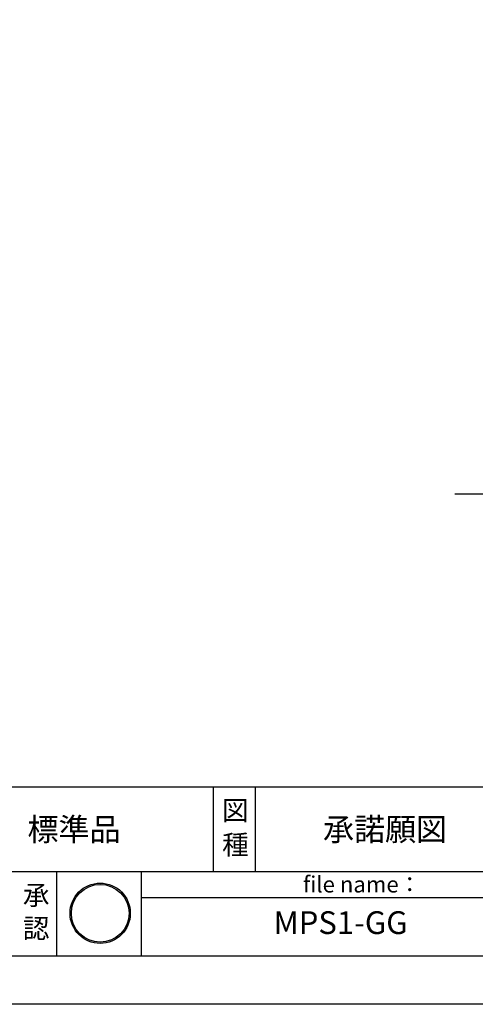
# Model space of a CAD drawing. Extents: x 0 to 21000, y -2002 to 14850.
# Drawn here: x 10537 to 14042, y 0 to 7570 of the extents above; entities that cross this region are included whole.
import ezdxf
from ezdxf.enums import TextEntityAlignment as Align

# ---------------------------------------------------------------- set-up
doc = ezdxf.new("R2010")
doc.units = 0
doc.header["$LTSCALE"] = 50
doc.header["$MEASUREMENT"] = 0
doc.layers.get('0').update_dxf_attribs({"linetype": 'CONTINUOUS'})
doc.layers.add('9図面文字', color=7, linetype='CONTINUOUS')
doc.layers.add('9図面枠', color=5, linetype='CONTINUOUS')
doc.layers.add('ASKPAPERSIZE', color=7, linetype='CONTINUOUS', plot=False)
doc.styles.add('STYLE1', font='txt')

# ---------------------------------------------------------------- blocks, each defined once
blk = doc.blocks.new('signMARU')
h = blk.add_hatch(color=7)
h.paths.add_polyline_path([(48.3, 197.2, 1), (326.5, 197.2, 1)])
h.paths.add_polyline_path([(320.5, 197.2, -1), (54.3, 197.2, -1)], flags=16)
h.paths.add_polyline_path([(114.4, 49.7), (265.5, 49.7), (265.5, 182.8), (114.4, 182.8)], flags=9)
h.paths.add_polyline_path([(22.5, 130.9), (276.1, 130.9), (276.1, 325), (22.5, 325)], flags=9)
at = {"layer": '9図面文字', "color": 7, "linetype": 'Continuous'}
for radius in [139.1, 133.1]:
    blk.add_circle((187.4, 197.2), radius, dxfattribs=at)

msp = doc.modelspace()

# ---------------------------------------------------------------- linework, layer by layer
at = {"color": 7, "linetype": 'Continuous'}
msp.add_line((13883.37, 3924.96), (18250.26, 3924.96), dxfattribs=at)
at = {"layer": '9図面枠', "color": 4, "linetype": 'Continuous'}
for p, q in [((525, 1671.25), (20475, 1671.25)), ((12026.87, 1021.25), (12026.87, 1671.25)), ((12351.87, 1021.25), (12351.87, 1671.25)), ((9580.01, 1021.25), (20475, 1021.25)), ((10823.74, 371.25), (10823.74, 1021.25)), ((11473.74, 371.25), (11473.74, 1021.25)), ((11473.74, 821.25), (14473.74, 821.25)), ((20475, 371.25), (525, 371.25))]:
    msp.add_line(p, q, dxfattribs=at)
at = {"layer": 'ASKPAPERSIZE', "color": 4, "linetype": 'Continuous'}
msp.add_lwpolyline([(0, 0), (0, 14850), (21000, 14850), (21000, 0)], close=True, dxfattribs=at)

# ---------------------------------------------------------------- block references
at = {"color": 7, "linetype": 'Continuous', "xscale": 1.666666666666667, "yscale": 1.666666666666667, "zscale": 1.666666666666667}
msp.add_blockref('signMARU', (10843.53, 371.25), dxfattribs=at)

# ---------------------------------------------------------------- texts
at = {"layer": '9図面文字', "style": 'STYLE1'}
for s, height, p in [('図', 150, (12196.55, 1490.08)), ('標準品', 175, (10954.79, 1345.05)), ('承諾願図', 175, (13347.52, 1345.05)), ('種', 150, (12196.55, 1226.82)), ('承', 150, (10663.44, 839.54)), ('認', 150, (10663.44, 583.88))]:
    msp.add_text(s, height=height, dxfattribs=at).set_placement(p, align=Align.MIDDLE_CENTER)
at = {"layer": '9図面文字', "color": 7, "style": 'STYLE1'}
msp.add_text('file name：', height=125, dxfattribs=at).set_placement((12716.32, 922.13), align=Align.MIDDLE_LEFT)
msp.add_text('MPS1-GG', height=175, dxfattribs=at).set_placement((13005.27, 605.18), align=Align.MIDDLE)

doc.saveas('drawing.dxf')
